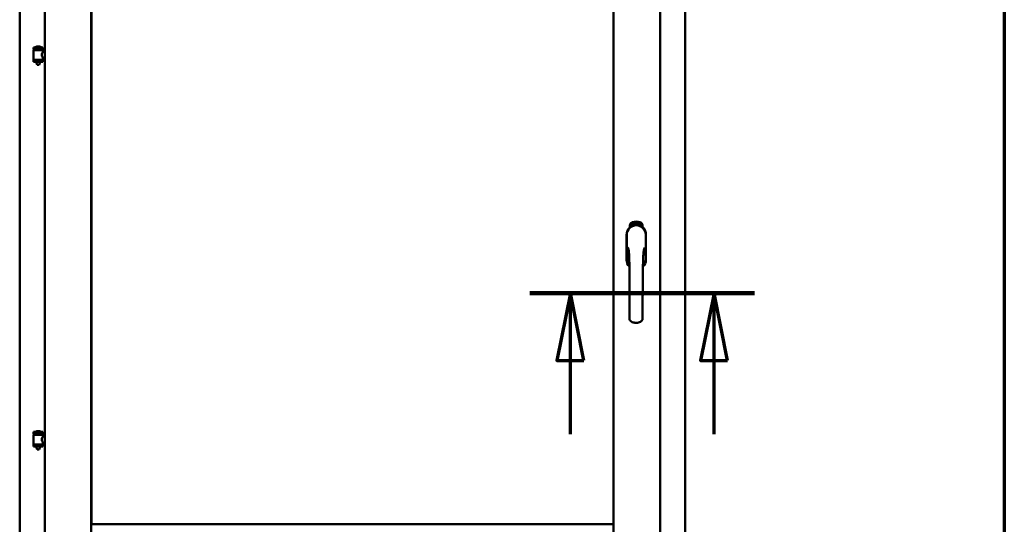
# Model space of a CAD drawing. Units: millimetres. Extents: x 13 to 821, y -287 to 287.
# Drawn here: x 370 to 407, y 202 to 221 of the extents above; entities that cross this region are included whole.
import ezdxf

# ---------------------------------------------------------------- set-up
doc = ezdxf.new("R2010")
doc.units = ezdxf.units.MM
doc.linetypes.add('CHAIN', pattern=[0.3543, 0.2362, -0.0295, 0.0591, -0.0295])
for name, color, linetype, lineweight in [('Border (ISO)', 8, 'Continuous', 70), ('Section Line (ISO)', 3, 'CHAIN', 70), ('Visible (ISO)', 7, 'Continuous', 50)]:
    doc.layers.add(name, color=color, linetype=linetype, lineweight=lineweight)

# ---------------------------------------------------------------- blocks, each defined once
blk = doc.blocks.new('Borders LEIAB A4 Border')
at = {"layer": 'Border (ISO)'}
blk.add_line((200, 287), (200, 10), dxfattribs=at)
blk = doc.blocks.new('2dTransSection2')
at = {"layer": 'Section Line (ISO)', "linetype": 'CHAIN', "ltscale": 9.239748}
blk.add_line((182.444, 210.757), (190.759, 210.757), dxfattribs=at)
at = {"layer": 'Section Line (ISO)', "linetype": 'Continuous', "lineweight": 140}
blk.add_line((182.444, 210.757), (190.759, 210.757), dxfattribs=at)
at = {"layer": 'Section Line (ISO)', "linetype": 'Continuous'}
for p, q in [((183.944, 210.757), (183.444, 208.257)), ((183.944, 208.257), (183.944, 210.757)), ((184.444, 208.257), (183.944, 210.757)), ((189.259, 210.757), (188.759, 208.257)), ((189.259, 208.257), (189.259, 210.757)), ((189.759, 208.257), (189.259, 210.757)), ((183.444, 208.257), (184.444, 208.257)), ((183.944, 205.536), (183.944, 208.257)), ((188.759, 208.257), (189.759, 208.257)), ((189.259, 205.536), (189.259, 208.257))]:
    blk.add_line(p, q, dxfattribs=at)
at = {"layer": 'Section Line (ISO)', "linetype": 'Continuous', "flags": 128}
for points in [[(184.444, 208.257), (183.944, 210.757), (183.444, 208.257), (184.444, 208.257)], [(189.759, 208.257), (189.259, 210.757), (188.759, 208.257), (189.759, 208.257)]]:
    blk.add_lwpolyline(points, dxfattribs=at)
at = {"layer": 'Section Line (ISO)'}
for points in [[(184.444, 208.257), (183.944, 210.757), (183.444, 208.257), (184.444, 208.257)], [(189.759, 208.257), (189.259, 210.757), (188.759, 208.257), (189.759, 208.257)]]:
    blk.add_solid(points, dxfattribs=at)

msp = doc.modelspace()

# ---------------------------------------------------------------- linework, layer by layer
at = {"layer": 'Visible (ISO)'}
for p, q in [((371.352, 237.591), (371.352, 187.316)), ((373.077, 237.591), (373.077, 187.316)), ((392.402, 187.316), (392.402, 237.591)), ((394.127, 187.316), (394.127, 237.591)), ((370.427, 237.391), (370.427, 187.516)), ((395.052, 187.516), (395.052, 237.391)), ((373.085, 202.199), (373.085, 235.859)), ((392.395, 235.859), (392.395, 202.199)), ((371.287, 219.855), (370.937, 219.855)), ((370.937, 219.78), (370.937, 219.855)), ((371.287, 219.78), (370.937, 219.78)), ((370.941, 219.405), (370.941, 219.744)), ((370.948, 219.751), (371.276, 219.751)), ((371.039, 219.751), (371.039, 219.78)), ((371.162, 219.891), (371.062, 219.891)), ((371.185, 219.751), (371.185, 219.78)), ((371.283, 219.685), (371.283, 219.744)), ((371.352, 219.685), (371.283, 219.685)), ((371.287, 219.78), (371.287, 219.855)), ((370.937, 219.398), (371.287, 219.398)), ((370.937, 219.323), (370.937, 219.398)), ((371.287, 219.323), (370.937, 219.323)), ((371.039, 219.31), (371.039, 219.323)), ((371.185, 219.31), (371.185, 219.323)), ((371.352, 219.465), (371.283, 219.465)), ((371.283, 219.405), (371.283, 219.465)), ((371.287, 219.323), (371.287, 219.398)), ((371.074, 219.205), (371.041, 219.301)), ((371.15, 219.205), (371.074, 219.205)), ((371.15, 219.205), (371.184, 219.301)), ((393.008, 213.189), (393.008, 213.264)), ((393.059, 213.301), (393.061, 213.335)), ((393.087, 213.281), (393.059, 213.301)), ((393.061, 213.335), (393.092, 213.35)), ((393.067, 213.304), (393.068, 213.331)), ((393.089, 213.29), (393.067, 213.304)), ((393.068, 213.331), (393.076, 213.335)), ((393.076, 213.335), (393.083, 213.32)), ((393.083, 213.338), (393.091, 213.342)), ((393.09, 213.323), (393.083, 213.338)), ((393.083, 213.32), (393.09, 213.323)), ((393.118, 213.296), (393.087, 213.281)), ((393.096, 213.311), (393.089, 213.308)), ((393.089, 213.308), (393.096, 213.293)), ((393.096, 213.293), (393.089, 213.29)), ((393.091, 213.342), (393.113, 213.327)), ((393.092, 213.35), (393.121, 213.331)), ((393.103, 213.297), (393.096, 213.311)), ((393.111, 213.3), (393.103, 213.297)), ((393.113, 213.327), (393.111, 213.3)), ((393.121, 213.331), (393.118, 213.296)), ((393.126, 213.364), (393.13, 213.365)), ((393.142, 213.306), (393.126, 213.364)), ((393.13, 213.365), (393.138, 213.336)), ((393.138, 213.336), (393.144, 213.368)), ((393.142, 213.338), (393.14, 213.327)), ((393.14, 213.327), (393.146, 213.307)), ((393.16, 213.311), (393.142, 213.338)), ((393.146, 213.307), (393.142, 213.306)), ((393.149, 213.37), (393.143, 213.343)), ((393.143, 213.343), (393.165, 213.313)), ((393.144, 213.368), (393.149, 213.37)), ((393.161, 213.355), (393.158, 213.355)), ((393.165, 213.313), (393.16, 213.311)), ((393.184, 213.316), (393.165, 213.313)), ((393.169, 213.321), (393.183, 213.323)), ((393.183, 213.342), (393.193, 213.343)), ((393.184, 213.335), (393.183, 213.342)), ((393.183, 213.323), (393.184, 213.316)), ((393.195, 213.336), (393.184, 213.335)), ((393.193, 213.377), (393.212, 213.379)), ((393.194, 213.37), (393.193, 213.377)), ((393.193, 213.343), (393.195, 213.336)), ((393.208, 213.372), (393.194, 213.37)), ((393.206, 213.319), (393.203, 213.319)), ((393.212, 213.379), (393.212, 213.373)), ((393.237, 213.366), (393.233, 213.365)), ((393.239, 213.32), (393.249, 213.382)), ((393.242, 213.32), (393.239, 213.32)), ((393.251, 213.382), (393.242, 213.32)), ((393.249, 213.382), (393.251, 213.382)), ((393.27, 213.32), (393.251, 213.321)), ((393.258, 213.362), (393.254, 213.363)), ((393.256, 213.328), (393.27, 213.327)), ((393.27, 213.327), (393.27, 213.32)), ((393.292, 213.316), (393.311, 213.375)), ((393.295, 213.316), (393.292, 213.316)), ((393.297, 213.362), (393.293, 213.362)), ((393.314, 213.375), (393.295, 213.316)), ((393.311, 213.375), (393.314, 213.375)), ((393.313, 213.313), (393.324, 213.358)), ((393.317, 213.312), (393.313, 213.313)), ((393.315, 213.351), (393.317, 213.358)), ((393.33, 213.37), (393.317, 213.312)), ((393.328, 213.37), (393.33, 213.37)), ((393.328, 213.324), (393.329, 213.33)), ((393.339, 213.32), (393.328, 213.324)), ((393.329, 213.33), (393.353, 213.363)), ((393.349, 213.352), (393.333, 213.329)), ((393.333, 213.329), (393.341, 213.327)), ((393.335, 213.307), (393.339, 213.32)), ((393.339, 213.306), (393.335, 213.307)), ((393.343, 213.319), (393.339, 213.306)), ((393.341, 213.327), (393.349, 213.352)), ((393.343, 213.304), (393.371, 213.359)), ((393.347, 213.318), (393.343, 213.319)), ((393.346, 213.303), (393.343, 213.304)), ((393.356, 213.363), (393.345, 213.326)), ((393.345, 213.326), (393.348, 213.325)), ((393.374, 213.358), (393.346, 213.303)), ((393.348, 213.325), (393.347, 213.318)), ((393.353, 213.363), (393.356, 213.363)), ((393.361, 213.315), (393.364, 213.315)), ((393.371, 213.359), (393.374, 213.358)), ((393.375, 213.339), (393.372, 213.341)), ((393.372, 213.324), (393.375, 213.33)), ((393.38, 213.306), (393.382, 213.312)), ((393.391, 213.3), (393.38, 213.306)), ((393.382, 213.312), (393.411, 213.341)), ((393.385, 213.288), (393.391, 213.3)), ((393.388, 213.286), (393.385, 213.288)), ((393.405, 213.33), (393.386, 213.31)), ((393.386, 213.31), (393.394, 213.306)), ((393.394, 213.299), (393.388, 213.286)), ((393.394, 213.306), (393.405, 213.33)), ((393.397, 213.297), (393.394, 213.299)), ((393.413, 213.339), (393.397, 213.305)), ((393.397, 213.305), (393.4, 213.303)), ((393.4, 213.303), (393.397, 213.297)), ((393.411, 213.341), (393.413, 213.339)), ((393.471, 213.264), (393.471, 213.189)), ((392.882, 212.916), (392.882, 211.991)), ((392.882, 212.916), (392.882, 211.991)), ((392.888, 212.916), (392.888, 211.991)), ((393.591, 211.991), (393.591, 212.916)), ((393.597, 211.991), (393.597, 212.916)), ((393.597, 211.991), (393.597, 212.916)), ((371.287, 205.614), (370.937, 205.614)), ((370.937, 205.539), (370.937, 205.614)), ((371.287, 205.539), (370.937, 205.539)), ((370.941, 205.164), (370.941, 205.502)), ((370.948, 205.51), (371.276, 205.51)), ((371.039, 205.51), (371.039, 205.539)), ((371.162, 205.65), (371.062, 205.65)), ((371.185, 205.51), (371.185, 205.539)), ((371.283, 205.443), (371.283, 205.502)), ((371.287, 205.539), (371.287, 205.614)), ((370.937, 205.156), (371.287, 205.156)), ((370.937, 205.081), (370.937, 205.156)), ((371.352, 205.443), (371.283, 205.443)), ((371.352, 205.223), (371.283, 205.223)), ((371.283, 205.164), (371.283, 205.223)), ((371.287, 205.081), (371.287, 205.156)), ((371.287, 205.081), (370.937, 205.081)), ((371.039, 205.068), (371.039, 205.081)), ((371.074, 204.964), (371.041, 205.06)), ((371.15, 204.964), (371.074, 204.964)), ((371.15, 204.964), (371.184, 205.06)), ((371.185, 205.068), (371.185, 205.081)), ((392.395, 202.199), (373.085, 202.199))]:
    msp.add_line(p, q, dxfattribs=at)
for centre, radius, start, end in [((370.948, 219.744), 0.0075, 90, 180), ((370.173, 219.589), 0.805, 11.6131, 13.7477), ((371.007, 219.858), 0.0025, 130.4942, 270), ((371.112, 219.735), 0.164, 108.0031, 130.4942), ((371.062, 219.889), 0.0025, 90, 108.0031), ((371.162, 219.889), 0.0025, 71.9969, 90), ((371.112, 219.735), 0.164, 49.5058, 71.9969), ((371.217, 219.858), 0.0025, 270, 49.5058), ((372.173, 219.589), 0.924, 168.0529, 169.9011), ((371.276, 219.744), 0.0075, 0, 90), ((370.948, 219.405), 0.0075, 180, 270), ((371.276, 219.405), 0.0075, 270, 0), ((371.064, 219.31), 0.025, 180, 199.29), ((371.16, 219.31), 0.025, 340.71, 0), ((393.24, 212.916), 0.357, 0, 180), ((393.24, 212.916), 0.357, 131.6314, 180), ((393.24, 212.916), 0.351, 0, 180), ((393.133, 213.264), 0.125, 111.2998, 180), ((393.087, 213.312), 0.0375, 133.9358, 313.9358), ((393.133, 213.264), 0.105, 111.2998, 133.9358), ((393.24, 212.991), 0.417, 68.7002, 111.2998), ((393.24, 212.991), 0.397, 68.7002, 111.2998), ((393.133, 213.264), 0.03, 111.2998, 133.9358), ((393.24, 212.991), 0.322, 68.7002, 111.2998), ((393.346, 213.264), 0.03, 46.0642, 68.7002), ((393.393, 213.312), 0.0375, 226.0642, 46.0642), ((393.346, 213.264), 0.105, 46.0642, 68.7002), ((393.346, 213.264), 0.125, 0, 68.7002), ((393.24, 212.916), 0.357, 0, 48.3686), ((393.24, 211.991), 0.357, 180, 225.1404), ((393.24, 211.991), 0.358, 180, 225.1404), ((393.24, 211.991), 0.351, 180, 224.0807), ((393.24, 211.991), 0.357, 313.7946, 0), ((393.24, 211.991), 0.357, 313.7946, 0), ((393.24, 211.991), 0.351, 314.8284, 0), ((370.948, 205.502), 0.0075, 90, 180), ((370.173, 205.348), 0.805, 11.6131, 13.7477), ((371.007, 205.616), 0.0025, 130.4942, 270), ((371.112, 205.493), 0.164, 108.0031, 130.4942), ((371.062, 205.647), 0.0025, 90, 108.0031), ((371.162, 205.647), 0.0025, 71.9969, 90), ((371.112, 205.493), 0.164, 49.5058, 71.9969), ((371.217, 205.616), 0.0025, 270, 49.5058), ((372.173, 205.348), 0.924, 168.0529, 169.9011), ((371.276, 205.502), 0.0075, 0, 90), ((370.948, 205.164), 0.0075, 180, 270), ((371.276, 205.164), 0.0075, 270, 0), ((371.064, 205.068), 0.025, 180, 199.29), ((371.16, 205.068), 0.025, 340.71, 0)]:
    msp.add_arc(centre, radius, start, end, dxfattribs=at)
for points, knots in [([(371.283, 219.465), (371.283, 219.465), (371.282, 219.468), (371.275, 219.479), (371.27, 219.487), (371.26, 219.506), (371.254, 219.518), (371.246, 219.545), (371.243, 219.56), (371.243, 219.575), (371.243, 219.589), (371.246, 219.604), (371.254, 219.631), (371.26, 219.643), (371.27, 219.662), (371.275, 219.67), (371.282, 219.682), (371.283, 219.685), (371.283, 219.685)], [2.063857, 2.063857, 2.063857, 2.063857, 2.235061, 2.235061, 2.406265, 2.406265, 2.579037, 2.579037, 2.751809, 2.751809, 2.751809, 2.924581, 2.924581, 3.097353, 3.097353, 3.268557, 3.268557, 3.439761, 3.439761, 3.439761, 3.439761]), ([(393.154, 213.257), (393.158, 213.258), (393.162, 213.259), (393.175, 213.263), (393.185, 213.265), (393.203, 213.268), (393.21, 213.269), (393.224, 213.27), (393.232, 213.27), (393.248, 213.27), (393.255, 213.27), (393.269, 213.269), (393.276, 213.268), (393.294, 213.265), (393.305, 213.263), (393.318, 213.259), (393.322, 213.258), (393.326, 213.257)], [-2.3257588, -2.3257588, -2.3257588, -2.3257588, -2.2306755, -2.2306755, -2.0336177, -2.0336177, -1.9350888, -1.9350888, -1.8365599, -1.8365599, -1.738031, -1.738031, -1.6395021, -1.6395021, -1.4424443, -1.4424443, -1.3473609, -1.3473609, -1.3473609, -1.3473609]), ([(393.158, 213.355), (393.158, 213.355), (393.157, 213.357), (393.157, 213.359), (393.157, 213.36), (393.157, 213.362), (393.157, 213.364), (393.157, 213.365), (393.158, 213.366), (393.158, 213.368), (393.158, 213.369), (393.159, 213.37), (393.159, 213.371), (393.16, 213.372), (393.161, 213.372), (393.162, 213.373), (393.163, 213.373), (393.163, 213.373), (393.164, 213.373)], [0, 0, 0, 0, 0.094864, 0.184212, 0.26828, 0.347164, 0.421088, 0.489789, 0.55454, 0.614795, 0.671435, 0.723727, 0.772605, 0.819452, 0.864239, 0.908478, 0.953583, 1, 1, 1, 1]), ([(393.165, 213.367), (393.164, 213.367), (393.164, 213.367), (393.163, 213.367), (393.163, 213.367), (393.163, 213.366), (393.162, 213.366), (393.162, 213.365), (393.161, 213.364), (393.161, 213.363), (393.161, 213.362), (393.161, 213.359), (393.161, 213.357), (393.161, 213.355), (393.161, 213.355)], [0, 0, 0, 0, 0.043312, 0.085096, 0.126987, 0.17005, 0.216599, 0.266265, 0.319717, 0.378043, 0.506678, 0.65191, 0.815823, 1, 1, 1, 1]), ([(393.164, 213.373), (393.164, 213.373), (393.165, 213.373), (393.166, 213.373), (393.166, 213.373), (393.167, 213.373), (393.168, 213.372), (393.169, 213.372), (393.17, 213.371), (393.171, 213.37), (393.172, 213.369), (393.172, 213.368), (393.173, 213.366), (393.174, 213.365), (393.174, 213.364), (393.175, 213.362), (393.175, 213.361), (393.175, 213.359), (393.176, 213.359)], [0, 0, 0, 0, 0.048667, 0.095835, 0.142757, 0.190454, 0.240494, 0.294168, 0.350997, 0.41294, 0.478381, 0.545086, 0.614361, 0.685472, 0.759742, 0.836877, 0.916526, 1, 1, 1, 1]), ([(393.172, 213.358), (393.172, 213.359), (393.172, 213.36), (393.171, 213.362), (393.17, 213.364), (393.169, 213.365), (393.169, 213.366), (393.168, 213.366), (393.167, 213.367), (393.167, 213.367), (393.166, 213.367), (393.166, 213.367), (393.165, 213.367), (393.165, 213.367), (393.165, 213.367)], [0, 0, 0, 0, 0.16454, 0.316954, 0.458511, 0.592686, 0.655717, 0.713191, 0.766314, 0.815899, 0.863454, 0.908856, 0.953356, 1, 1, 1, 1]), ([(393.165, 213.318), (393.165, 213.318), (393.165, 213.32), (393.165, 213.322), (393.165, 213.324), (393.166, 213.326), (393.166, 213.328), (393.167, 213.331), (393.167, 213.333), (393.168, 213.335), (393.168, 213.336)], [0, 0, 0, 0, 0.111129, 0.223095, 0.335632, 0.449541, 0.569929, 0.701847, 0.844972, 1, 1, 1, 1]), ([(393.165, 213.313), (393.165, 213.314), (393.165, 213.315), (393.165, 213.317), (393.165, 213.318)], [0, 0, 0, 0, 0.507475, 1, 1, 1, 1]), ([(393.168, 213.336), (393.169, 213.336), (393.169, 213.338), (393.17, 213.34), (393.17, 213.342), (393.171, 213.343), (393.171, 213.345), (393.172, 213.347), (393.172, 213.348), (393.172, 213.35), (393.172, 213.352), (393.172, 213.354), (393.172, 213.356), (393.172, 213.358), (393.172, 213.358)], [0, 0, 0, 0, 0.097206, 0.187999, 0.273388, 0.352405, 0.42595, 0.493316, 0.555334, 0.611256, 0.715334, 0.814205, 0.909009, 1, 1, 1, 1]), ([(393.172, 213.333), (393.172, 213.332), (393.172, 213.332), (393.171, 213.33), (393.171, 213.329), (393.17, 213.328), (393.17, 213.327), (393.17, 213.326), (393.17, 213.325), (393.169, 213.324), (393.169, 213.323), (393.169, 213.321), (393.169, 213.321)], [0, 0, 0, 0, 0.119148, 0.229066, 0.327966, 0.415851, 0.494801, 0.563376, 0.621212, 0.668731, 0.83573, 1, 1, 1, 1]), ([(393.176, 213.359), (393.176, 213.358), (393.176, 213.355), (393.176, 213.352), (393.176, 213.35), (393.176, 213.348), (393.176, 213.346), (393.175, 213.345), (393.175, 213.343), (393.175, 213.342), (393.174, 213.341), (393.174, 213.339), (393.174, 213.338), (393.173, 213.336), (393.173, 213.335), (393.172, 213.334), (393.172, 213.333)], [0, 0, 0, 0, 0.13384, 0.26677, 0.334341, 0.40484, 0.478553, 0.555091, 0.596436, 0.641726, 0.690864, 0.74453, 0.802183, 0.86383, 0.929912, 1, 1, 1, 1]), ([(393.203, 213.319), (393.203, 213.32), (393.203, 213.321), (393.203, 213.323), (393.202, 213.325), (393.202, 213.327), (393.202, 213.329), (393.202, 213.331), (393.202, 213.334), (393.203, 213.337), (393.203, 213.341), (393.203, 213.346), (393.204, 213.351), (393.204, 213.355), (393.205, 213.358), (393.205, 213.36), (393.206, 213.362), (393.206, 213.364), (393.206, 213.366), (393.207, 213.368), (393.207, 213.37), (393.208, 213.371), (393.208, 213.372)], [0, 0, 0, 0, 0.034021, 0.0698, 0.107354, 0.146709, 0.187858, 0.230588, 0.275358, 0.321719, 0.415641, 0.508375, 0.600027, 0.690416, 0.734645, 0.777353, 0.818367, 0.857874, 0.895663, 0.932018, 0.966738, 1, 1, 1, 1]), ([(393.212, 213.373), (393.212, 213.373), (393.212, 213.372), (393.211, 213.37), (393.211, 213.368), (393.21, 213.366), (393.21, 213.364), (393.209, 213.362), (393.209, 213.359), (393.208, 213.356), (393.208, 213.352), (393.207, 213.346), (393.206, 213.341), (393.206, 213.338), (393.206, 213.336)], [0, 0, 0, 0, 0.04499, 0.093285, 0.144437, 0.19856, 0.255982, 0.316413, 0.379811, 0.446615, 0.583492, 0.72103, 0.860033, 1, 1, 1, 1]), ([(393.206, 213.336), (393.206, 213.335), (393.206, 213.332), (393.206, 213.328), (393.206, 213.324), (393.206, 213.321), (393.206, 213.319)], [0, 0, 0, 0, 0.234839, 0.479064, 0.734309, 1, 1, 1, 1]), ([(393.219, 213.348), (393.219, 213.35), (393.219, 213.352), (393.219, 213.356), (393.219, 213.36), (393.219, 213.363), (393.219, 213.366), (393.22, 213.369), (393.22, 213.371), (393.221, 213.373), (393.221, 213.374)], [0, 0, 0, 0, 0.164282, 0.3167, 0.457835, 0.587875, 0.70695, 0.814806, 0.912407, 1, 1, 1, 1]), ([(393.23, 213.32), (393.229, 213.32), (393.228, 213.32), (393.227, 213.32), (393.226, 213.321), (393.225, 213.321), (393.225, 213.322), (393.224, 213.324), (393.223, 213.325), (393.222, 213.326), (393.221, 213.328), (393.221, 213.33), (393.22, 213.333), (393.22, 213.335), (393.219, 213.338), (393.219, 213.341), (393.219, 213.345), (393.219, 213.347), (393.219, 213.348)], [0, 0, 0, 0, 0.032631, 0.065196, 0.098733, 0.134802, 0.173862, 0.216955, 0.264573, 0.317251, 0.375875, 0.441957, 0.515248, 0.596326, 0.684946, 0.781987, 0.886865, 1, 1, 1, 1]), ([(393.221, 213.374), (393.221, 213.374), (393.222, 213.375), (393.222, 213.377), (393.223, 213.378), (393.224, 213.379), (393.225, 213.38), (393.226, 213.38), (393.227, 213.381), (393.228, 213.381), (393.228, 213.381)], [0, 0, 0, 0, 0.165373, 0.314407, 0.449107, 0.572599, 0.684738, 0.791251, 0.894476, 1, 1, 1, 1]), ([(393.225, 213.373), (393.225, 213.372), (393.224, 213.371), (393.224, 213.369), (393.223, 213.367), (393.223, 213.365), (393.222, 213.364), (393.222, 213.362), (393.222, 213.361), (393.222, 213.359), (393.222, 213.357), (393.222, 213.356), (393.222, 213.353), (393.222, 213.352), (393.222, 213.351)], [0, 0, 0, 0, 0.074495, 0.158643, 0.254811, 0.362384, 0.421819, 0.487175, 0.558454, 0.634613, 0.717381, 0.805661, 0.900043, 1, 1, 1, 1]), ([(393.222, 213.351), (393.222, 213.352), (393.223, 213.353), (393.223, 213.355), (393.224, 213.356), (393.225, 213.357), (393.226, 213.358), (393.227, 213.359), (393.228, 213.359), (393.228, 213.359), (393.229, 213.359)], [0, 0, 0, 0, 0.17789, 0.337292, 0.478305, 0.60388, 0.716019, 0.817666, 0.909985, 1, 1, 1, 1]), ([(393.228, 213.353), (393.228, 213.353), (393.228, 213.353), (393.227, 213.353), (393.227, 213.352), (393.226, 213.352), (393.226, 213.352), (393.225, 213.351), (393.225, 213.35), (393.224, 213.349), (393.224, 213.347), (393.223, 213.345), (393.223, 213.343), (393.223, 213.341), (393.223, 213.34)], [0, 0, 0, 0, 0.038202, 0.077164, 0.117129, 0.159311, 0.20569, 0.25609, 0.312709, 0.373825, 0.508185, 0.656561, 0.819935, 1, 1, 1, 1]), ([(393.223, 213.34), (393.223, 213.339), (393.223, 213.338), (393.223, 213.336), (393.224, 213.335), (393.224, 213.333), (393.224, 213.331), (393.225, 213.33), (393.226, 213.329), (393.226, 213.328), (393.227, 213.327), (393.228, 213.326), (393.229, 213.326), (393.229, 213.326), (393.229, 213.326)], [0, 0, 0, 0, 0.11283, 0.223979, 0.332937, 0.440297, 0.541019, 0.63238, 0.71331, 0.785883, 0.850134, 0.904792, 0.953935, 1, 1, 1, 1]), ([(393.228, 213.375), (393.228, 213.375), (393.227, 213.375), (393.226, 213.374), (393.226, 213.373), (393.225, 213.373), (393.225, 213.373)], [0, 0, 0, 0, 0.221879, 0.452217, 0.705934, 1, 1, 1, 1]), ([(393.228, 213.381), (393.228, 213.381), (393.229, 213.381), (393.23, 213.38), (393.23, 213.38), (393.231, 213.38), (393.232, 213.379), (393.232, 213.379), (393.233, 213.378), (393.234, 213.377), (393.234, 213.376), (393.235, 213.375), (393.235, 213.374), (393.236, 213.372), (393.236, 213.371), (393.236, 213.369), (393.236, 213.368), (393.237, 213.367), (393.237, 213.366)], [0, 0, 0, 0, 0.045065, 0.089089, 0.13285, 0.177849, 0.225749, 0.276043, 0.330358, 0.388814, 0.450994, 0.516984, 0.586948, 0.660634, 0.738498, 0.821037, 0.908055, 1, 1, 1, 1]), ([(393.232, 213.372), (393.231, 213.372), (393.231, 213.372), (393.231, 213.373), (393.23, 213.373), (393.23, 213.374), (393.229, 213.374), (393.229, 213.374), (393.228, 213.375), (393.228, 213.375), (393.228, 213.375)], [0, 0, 0, 0, 0.164138, 0.314104, 0.44947, 0.574079, 0.686599, 0.793489, 0.895955, 1, 1, 1, 1]), ([(393.234, 213.34), (393.234, 213.34), (393.234, 213.341), (393.234, 213.343), (393.234, 213.344), (393.234, 213.345), (393.233, 213.347), (393.233, 213.348), (393.233, 213.349), (393.232, 213.35), (393.232, 213.35), (393.232, 213.351), (393.231, 213.352), (393.231, 213.352), (393.23, 213.353), (393.229, 213.353), (393.229, 213.353), (393.229, 213.353), (393.228, 213.353)], [0, 0, 0, 0, 0.09666, 0.188129, 0.274544, 0.355938, 0.432763, 0.50491, 0.573078, 0.637075, 0.696504, 0.750709, 0.79908, 0.844415, 0.885359, 0.924417, 0.962082, 1, 1, 1, 1]), ([(393.229, 213.359), (393.229, 213.359), (393.23, 213.359), (393.231, 213.359), (393.231, 213.359), (393.232, 213.358), (393.233, 213.357), (393.234, 213.357), (393.234, 213.356), (393.235, 213.354), (393.236, 213.353), (393.236, 213.351), (393.237, 213.35), (393.237, 213.348), (393.237, 213.346), (393.238, 213.345), (393.238, 213.343), (393.238, 213.341), (393.238, 213.34)], [0, 0, 0, 0, 0.03819, 0.07606, 0.116056, 0.158192, 0.204588, 0.255743, 0.311955, 0.373992, 0.440294, 0.509781, 0.582106, 0.65834, 0.737947, 0.821238, 0.908334, 1, 1, 1, 1]), ([(393.229, 213.326), (393.229, 213.326), (393.23, 213.326), (393.23, 213.326), (393.231, 213.326), (393.231, 213.327), (393.232, 213.327), (393.232, 213.328), (393.233, 213.329), (393.233, 213.33), (393.233, 213.331), (393.234, 213.332), (393.234, 213.333), (393.234, 213.334), (393.234, 213.336), (393.234, 213.337), (393.234, 213.338), (393.234, 213.339), (393.234, 213.34)], [0, 0, 0, 0, 0.034858, 0.069333, 0.10606, 0.145942, 0.189627, 0.239021, 0.293128, 0.353709, 0.419065, 0.488329, 0.562014, 0.640226, 0.722546, 0.809869, 0.902305, 1, 1, 1, 1]), ([(393.238, 213.34), (393.238, 213.34), (393.238, 213.338), (393.238, 213.335), (393.238, 213.333), (393.237, 213.33), (393.237, 213.328), (393.236, 213.326), (393.235, 213.324), (393.234, 213.323), (393.233, 213.321), (393.232, 213.321), (393.231, 213.32), (393.23, 213.32), (393.23, 213.32)], [0, 0, 0, 0, 0.114483, 0.225102, 0.3327, 0.436752, 0.5346, 0.622655, 0.701601, 0.773034, 0.836804, 0.893896, 0.947397, 1, 1, 1, 1]), ([(393.233, 213.365), (393.233, 213.366), (393.233, 213.367), (393.232, 213.369), (393.232, 213.37), (393.232, 213.371), (393.232, 213.372)], [0, 0, 0, 0, 0.315555, 0.586032, 0.814638, 1, 1, 1, 1]), ([(393.251, 213.321), (393.251, 213.322), (393.251, 213.324), (393.252, 213.325), (393.252, 213.326)], [0, 0, 0, 0, 0.508422, 1, 1, 1, 1]), ([(393.252, 213.326), (393.252, 213.327), (393.252, 213.328), (393.253, 213.33), (393.254, 213.332), (393.255, 213.334), (393.256, 213.336), (393.257, 213.338), (393.258, 213.34), (393.259, 213.342), (393.26, 213.343)], [0, 0, 0, 0, 0.111027, 0.22272, 0.335591, 0.448949, 0.569545, 0.701133, 0.844457, 1, 1, 1, 1]), ([(393.254, 213.363), (393.254, 213.364), (393.255, 213.365), (393.255, 213.367), (393.255, 213.369), (393.256, 213.371), (393.256, 213.372), (393.257, 213.374), (393.257, 213.375), (393.258, 213.376), (393.259, 213.377), (393.259, 213.378), (393.26, 213.379), (393.261, 213.379), (393.262, 213.38), (393.263, 213.38), (393.264, 213.38), (393.264, 213.38), (393.265, 213.38)], [0, 0, 0, 0, 0.095077, 0.184473, 0.268347, 0.347289, 0.421094, 0.490038, 0.554222, 0.614744, 0.670818, 0.723443, 0.772452, 0.819062, 0.864003, 0.908499, 0.953662, 1, 1, 1, 1]), ([(393.263, 213.339), (393.262, 213.338), (393.262, 213.338), (393.261, 213.336), (393.26, 213.335), (393.26, 213.334), (393.259, 213.334), (393.259, 213.333), (393.258, 213.332), (393.258, 213.331), (393.257, 213.33), (393.257, 213.328), (393.256, 213.328)], [0, 0, 0, 0, 0.119535, 0.228892, 0.328347, 0.416326, 0.494928, 0.563358, 0.621137, 0.668758, 0.83626, 1, 1, 1, 1]), ([(393.264, 213.374), (393.264, 213.374), (393.264, 213.374), (393.263, 213.374), (393.263, 213.374), (393.262, 213.373), (393.261, 213.373), (393.261, 213.372), (393.261, 213.372), (393.26, 213.371), (393.26, 213.37), (393.259, 213.369), (393.259, 213.368), (393.259, 213.367), (393.258, 213.366), (393.258, 213.365), (393.258, 213.364), (393.258, 213.363), (393.258, 213.362)], [0, 0, 0, 0, 0.043269, 0.084716, 0.12708, 0.170317, 0.217091, 0.265921, 0.319334, 0.377979, 0.440485, 0.507233, 0.577476, 0.652559, 0.731698, 0.815951, 0.905623, 1, 1, 1, 1]), ([(393.26, 213.343), (393.26, 213.343), (393.261, 213.344), (393.262, 213.346), (393.263, 213.348), (393.264, 213.349), (393.265, 213.351), (393.266, 213.352), (393.266, 213.353), (393.267, 213.355), (393.268, 213.357), (393.268, 213.359), (393.269, 213.361), (393.269, 213.363), (393.269, 213.363)], [0, 0, 0, 0, 0.096981, 0.187919, 0.273119, 0.352334, 0.425866, 0.49329, 0.55533, 0.611144, 0.715257, 0.814539, 0.909, 1, 1, 1, 1]), ([(393.273, 213.363), (393.273, 213.362), (393.273, 213.361), (393.272, 213.359), (393.272, 213.358), (393.272, 213.356), (393.271, 213.354), (393.27, 213.353), (393.27, 213.351), (393.269, 213.349), (393.268, 213.348), (393.268, 213.347), (393.267, 213.346), (393.266, 213.345), (393.265, 213.343), (393.265, 213.342), (393.264, 213.34), (393.263, 213.339), (393.263, 213.339)], [0, 0, 0, 0, 0.067298, 0.133601, 0.200496, 0.266743, 0.334383, 0.404896, 0.478174, 0.554963, 0.596293, 0.641302, 0.690801, 0.744248, 0.801967, 0.864051, 0.929643, 1, 1, 1, 1]), ([(393.269, 213.363), (393.269, 213.364), (393.269, 213.365), (393.269, 213.367), (393.269, 213.369), (393.268, 213.371), (393.268, 213.372), (393.267, 213.372), (393.267, 213.373), (393.266, 213.373), (393.266, 213.374), (393.265, 213.374), (393.265, 213.374), (393.265, 213.374), (393.264, 213.374)], [0, 0, 0, 0, 0.164147, 0.316485, 0.457982, 0.592492, 0.654938, 0.713328, 0.766521, 0.815871, 0.863027, 0.908581, 0.953318, 1, 1, 1, 1]), ([(393.265, 213.38), (393.265, 213.38), (393.266, 213.38), (393.267, 213.38), (393.268, 213.379), (393.268, 213.379), (393.269, 213.378), (393.27, 213.377), (393.271, 213.376), (393.271, 213.375), (393.272, 213.374), (393.272, 213.372), (393.272, 213.371), (393.273, 213.369), (393.273, 213.368), (393.273, 213.366), (393.273, 213.365), (393.273, 213.364), (393.273, 213.363)], [0, 0, 0, 0, 0.048722, 0.096134, 0.142644, 0.190527, 0.240652, 0.294003, 0.351095, 0.41294, 0.478218, 0.545108, 0.614302, 0.68565, 0.759879, 0.836675, 0.916848, 1, 1, 1, 1]), ([(393.282, 213.317), (393.282, 213.317), (393.281, 213.317), (393.28, 213.318), (393.279, 213.319), (393.278, 213.319), (393.278, 213.321), (393.277, 213.322), (393.276, 213.323), (393.276, 213.325), (393.275, 213.327), (393.275, 213.329), (393.275, 213.331), (393.275, 213.334), (393.275, 213.337), (393.275, 213.34), (393.276, 213.344), (393.276, 213.346), (393.276, 213.347)], [0, 0, 0, 0, 0.03299, 0.065876, 0.099661, 0.1356, 0.174867, 0.218046, 0.265769, 0.31826, 0.377062, 0.442721, 0.516039, 0.596842, 0.685335, 0.782021, 0.887003, 1, 1, 1, 1]), ([(393.276, 213.347), (393.276, 213.349), (393.277, 213.351), (393.277, 213.355), (393.278, 213.359), (393.279, 213.362), (393.279, 213.365), (393.28, 213.367), (393.281, 213.37), (393.282, 213.371), (393.282, 213.372)], [0, 0, 0, 0, 0.164255, 0.31662, 0.457751, 0.587802, 0.706512, 0.8146, 0.912228, 1, 1, 1, 1]), ([(393.286, 213.35), (393.286, 213.35), (393.286, 213.35), (393.285, 213.35), (393.285, 213.35), (393.284, 213.35), (393.283, 213.349), (393.283, 213.349), (393.282, 213.348), (393.282, 213.347), (393.281, 213.346), (393.281, 213.345), (393.28, 213.344), (393.28, 213.343), (393.28, 213.342), (393.279, 213.341), (393.279, 213.34), (393.279, 213.339), (393.279, 213.338)], [0, 0, 0, 0, 0.038718, 0.077916, 0.117376, 0.159782, 0.206524, 0.257329, 0.313434, 0.374752, 0.440561, 0.509412, 0.581257, 0.65641, 0.736119, 0.8198, 0.907439, 1, 1, 1, 1]), ([(393.279, 213.338), (393.279, 213.338), (393.279, 213.336), (393.279, 213.334), (393.279, 213.333), (393.279, 213.331), (393.279, 213.329), (393.279, 213.328), (393.28, 213.327), (393.28, 213.325), (393.281, 213.325), (393.281, 213.324), (393.282, 213.323), (393.283, 213.323), (393.283, 213.323)], [0, 0, 0, 0, 0.112474, 0.22301, 0.331979, 0.439691, 0.540789, 0.631405, 0.712496, 0.785271, 0.849548, 0.905024, 0.953998, 1, 1, 1, 1]), ([(393.286, 213.37), (393.286, 213.37), (393.285, 213.369), (393.284, 213.367), (393.283, 213.365), (393.283, 213.363), (393.282, 213.362), (393.282, 213.36), (393.281, 213.359), (393.281, 213.357), (393.281, 213.356), (393.28, 213.354), (393.28, 213.352), (393.28, 213.35), (393.28, 213.35)], [0, 0, 0, 0, 0.074208, 0.159091, 0.25503, 0.362428, 0.421806, 0.486892, 0.557887, 0.634584, 0.717158, 0.805644, 0.899609, 1, 1, 1, 1]), ([(393.28, 213.35), (393.28, 213.35), (393.281, 213.351), (393.282, 213.353), (393.283, 213.354), (393.284, 213.355), (393.285, 213.356), (393.286, 213.356), (393.287, 213.356), (393.288, 213.356), (393.288, 213.356)], [0, 0, 0, 0, 0.176927, 0.335928, 0.476687, 0.602219, 0.71521, 0.817071, 0.910192, 1, 1, 1, 1]), ([(393.282, 213.372), (393.283, 213.372), (393.283, 213.373), (393.284, 213.374), (393.285, 213.375), (393.286, 213.376), (393.287, 213.377), (393.288, 213.377), (393.289, 213.377), (393.29, 213.377), (393.29, 213.377)], [0, 0, 0, 0, 0.164252, 0.313416, 0.448211, 0.571275, 0.684599, 0.791123, 0.894537, 1, 1, 1, 1]), ([(393.294, 213.336), (393.294, 213.335), (393.293, 213.334), (393.293, 213.331), (393.292, 213.328), (393.291, 213.326), (393.29, 213.324), (393.289, 213.322), (393.288, 213.321), (393.287, 213.319), (393.286, 213.318), (393.285, 213.318), (393.284, 213.317), (393.283, 213.317), (393.282, 213.317)], [0, 0, 0, 0, 0.114209, 0.224602, 0.331825, 0.436066, 0.533377, 0.621183, 0.700555, 0.772012, 0.835892, 0.893529, 0.947064, 1, 1, 1, 1]), ([(393.283, 213.323), (393.283, 213.323), (393.284, 213.323), (393.284, 213.323), (393.285, 213.324), (393.285, 213.324), (393.286, 213.324), (393.286, 213.325), (393.287, 213.326), (393.287, 213.326), (393.288, 213.327), (393.288, 213.328), (393.289, 213.329), (393.289, 213.331), (393.289, 213.332), (393.29, 213.333), (393.29, 213.335), (393.29, 213.336), (393.29, 213.336)], [0, 0, 0, 0, 0.034549, 0.069745, 0.106836, 0.147035, 0.19069, 0.240095, 0.294164, 0.354577, 0.419779, 0.489008, 0.56292, 0.640331, 0.72285, 0.810486, 0.902833, 1, 1, 1, 1]), ([(393.289, 213.371), (393.289, 213.371), (393.289, 213.372), (393.288, 213.371), (393.287, 213.371), (393.286, 213.37), (393.286, 213.37)], [0, 0, 0, 0, 0.224368, 0.453653, 0.708009, 1, 1, 1, 1]), ([(393.29, 213.336), (393.29, 213.337), (393.29, 213.338), (393.29, 213.339), (393.291, 213.34), (393.291, 213.342), (393.29, 213.343), (393.29, 213.344), (393.29, 213.345), (393.29, 213.346), (393.29, 213.347), (393.289, 213.348), (393.289, 213.348), (393.288, 213.349), (393.288, 213.349), (393.287, 213.35), (393.287, 213.35), (393.287, 213.35), (393.286, 213.35)], [0, 0, 0, 0, 0.096344, 0.187712, 0.273467, 0.354537, 0.431111, 0.503414, 0.57171, 0.635567, 0.695141, 0.749075, 0.798872, 0.843498, 0.884989, 0.923961, 0.96198, 1, 1, 1, 1]), ([(393.288, 213.356), (393.288, 213.356), (393.289, 213.356), (393.29, 213.356), (393.29, 213.355), (393.291, 213.355), (393.292, 213.354), (393.292, 213.353), (393.293, 213.352), (393.293, 213.35), (393.294, 213.349), (393.294, 213.347), (393.294, 213.346), (393.294, 213.344), (393.294, 213.342), (393.294, 213.34), (393.294, 213.338), (393.294, 213.337), (393.294, 213.336)], [0, 0, 0, 0, 0.038462, 0.076774, 0.116648, 0.159247, 0.205647, 0.256774, 0.313062, 0.375237, 0.441516, 0.510541, 0.583038, 0.658832, 0.738129, 0.821125, 0.908552, 1, 1, 1, 1]), ([(393.293, 213.368), (393.292, 213.368), (393.292, 213.369), (393.292, 213.369), (393.292, 213.37), (393.291, 213.37), (393.291, 213.371), (393.29, 213.371), (393.29, 213.371), (393.29, 213.371), (393.289, 213.371)], [0, 0, 0, 0, 0.163668, 0.311259, 0.448288, 0.571989, 0.686018, 0.791498, 0.896096, 1, 1, 1, 1]), ([(393.29, 213.377), (393.291, 213.377), (393.291, 213.377), (393.292, 213.377), (393.293, 213.377), (393.293, 213.376), (393.294, 213.375), (393.295, 213.375), (393.295, 213.374), (393.295, 213.373), (393.296, 213.372), (393.296, 213.37), (393.296, 213.369), (393.297, 213.368), (393.297, 213.366), (393.297, 213.365), (393.297, 213.363), (393.297, 213.362), (393.297, 213.362)], [0, 0, 0, 0, 0.045258, 0.089816, 0.133885, 0.179293, 0.226791, 0.277117, 0.331697, 0.390076, 0.452959, 0.518424, 0.588228, 0.661891, 0.739739, 0.821918, 0.908622, 1, 1, 1, 1]), ([(393.293, 213.362), (393.293, 213.362), (393.293, 213.363), (393.293, 213.365), (393.293, 213.367), (393.293, 213.368), (393.293, 213.368)], [0, 0, 0, 0, 0.31499, 0.587173, 0.813917, 1, 1, 1, 1]), ([(393.324, 213.358), (393.324, 213.358), (393.323, 213.357), (393.322, 213.356), (393.321, 213.355), (393.319, 213.354), (393.318, 213.353), (393.317, 213.352), (393.316, 213.351), (393.315, 213.351), (393.315, 213.351)], [0, 0, 0, 0, 0.126049, 0.256368, 0.392885, 0.532996, 0.670058, 0.792265, 0.902894, 1, 1, 1, 1]), ([(393.317, 213.358), (393.317, 213.358), (393.318, 213.359), (393.32, 213.36), (393.322, 213.362), (393.323, 213.363), (393.325, 213.365), (393.326, 213.367), (393.327, 213.369), (393.328, 213.37), (393.328, 213.37)], [0, 0, 0, 0, 0.121056, 0.244568, 0.372172, 0.504149, 0.635615, 0.762034, 0.883497, 1, 1, 1, 1]), ([(393.363, 213.296), (393.363, 213.296), (393.362, 213.296), (393.361, 213.297), (393.361, 213.298), (393.36, 213.298), (393.36, 213.299), (393.359, 213.3), (393.359, 213.302), (393.359, 213.303), (393.359, 213.304), (393.359, 213.306), (393.359, 213.307), (393.359, 213.308), (393.359, 213.31), (393.36, 213.312), (393.36, 213.313), (393.361, 213.314), (393.361, 213.315)], [0, 0, 0, 0, 0.044136, 0.088143, 0.132477, 0.177897, 0.22619, 0.278715, 0.334896, 0.395897, 0.461044, 0.528387, 0.598786, 0.672021, 0.748664, 0.828644, 0.912614, 1, 1, 1, 1]), ([(393.364, 213.315), (393.364, 213.314), (393.364, 213.313), (393.364, 213.312), (393.363, 213.311), (393.363, 213.309), (393.363, 213.308), (393.363, 213.307), (393.363, 213.306), (393.363, 213.305), (393.363, 213.304), (393.364, 213.303), (393.364, 213.302), (393.365, 213.302), (393.365, 213.302)], [0, 0, 0, 0, 0.107736, 0.208508, 0.302201, 0.388269, 0.466698, 0.538648, 0.603456, 0.662295, 0.764124, 0.850439, 0.926659, 1, 1, 1, 1]), ([(393.379, 213.31), (393.378, 213.309), (393.378, 213.308), (393.377, 213.306), (393.376, 213.305), (393.375, 213.303), (393.374, 213.302), (393.373, 213.301), (393.372, 213.3), (393.371, 213.299), (393.37, 213.298), (393.369, 213.297), (393.368, 213.296), (393.367, 213.296), (393.366, 213.296), (393.365, 213.296), (393.364, 213.296), (393.363, 213.296), (393.363, 213.296)], [0, 0, 0, 0, 0.083697, 0.163969, 0.241729, 0.31666, 0.389106, 0.459804, 0.528352, 0.595383, 0.659009, 0.717111, 0.770312, 0.819781, 0.866543, 0.911311, 0.955381, 1, 1, 1, 1]), ([(393.365, 213.302), (393.365, 213.302), (393.366, 213.301), (393.366, 213.301), (393.367, 213.301), (393.368, 213.302), (393.368, 213.302), (393.369, 213.302), (393.37, 213.303), (393.371, 213.304), (393.372, 213.305), (393.373, 213.307), (393.374, 213.309), (393.375, 213.31), (393.375, 213.311)], [0, 0, 0, 0, 0.040638, 0.081243, 0.123387, 0.167684, 0.215552, 0.268375, 0.325771, 0.389405, 0.526583, 0.672203, 0.829664, 1, 1, 1, 1]), ([(393.372, 213.341), (393.372, 213.342), (393.373, 213.343), (393.373, 213.344), (393.374, 213.346), (393.375, 213.347), (393.376, 213.348), (393.377, 213.349), (393.378, 213.35), (393.379, 213.351), (393.38, 213.351), (393.381, 213.352), (393.381, 213.352), (393.382, 213.353), (393.383, 213.353), (393.384, 213.353), (393.385, 213.353), (393.385, 213.353), (393.386, 213.352)], [0, 0, 0, 0, 0.093355, 0.182076, 0.265425, 0.344774, 0.419084, 0.489032, 0.555255, 0.617635, 0.676092, 0.729343, 0.779696, 0.826605, 0.870521, 0.91389, 0.956468, 1, 1, 1, 1]), ([(393.374, 213.324), (393.374, 213.324), (393.374, 213.324), (393.373, 213.324), (393.373, 213.324), (393.372, 213.324), (393.372, 213.324)], [0, 0, 0, 0, 0.202121, 0.433631, 0.695714, 1, 1, 1, 1]), ([(393.375, 213.311), (393.375, 213.312), (393.376, 213.313), (393.377, 213.315), (393.377, 213.317), (393.377, 213.319), (393.377, 213.32), (393.377, 213.321), (393.376, 213.322), (393.376, 213.322), (393.376, 213.323), (393.375, 213.323), (393.375, 213.324), (393.375, 213.324), (393.374, 213.324)], [0, 0, 0, 0, 0.172042, 0.330253, 0.474469, 0.608719, 0.670971, 0.727171, 0.779431, 0.827576, 0.872209, 0.915451, 0.957275, 1, 1, 1, 1]), ([(393.383, 213.347), (393.383, 213.347), (393.382, 213.347), (393.381, 213.347), (393.38, 213.346), (393.379, 213.346), (393.378, 213.344), (393.377, 213.343), (393.376, 213.341), (393.375, 213.34), (393.375, 213.339)], [0, 0, 0, 0, 0.077738, 0.158037, 0.248216, 0.356152, 0.483353, 0.631759, 0.803861, 1, 1, 1, 1]), ([(393.375, 213.329), (393.375, 213.329), (393.376, 213.329), (393.377, 213.329), (393.379, 213.33), (393.38, 213.33), (393.38, 213.331), (393.381, 213.331), (393.382, 213.332), (393.382, 213.333), (393.383, 213.333), (393.383, 213.334), (393.384, 213.335), (393.384, 213.336), (393.384, 213.336)], [0, 0, 0, 0, 0.086583, 0.175377, 0.273451, 0.383688, 0.444733, 0.508967, 0.577135, 0.651185, 0.728983, 0.81356, 0.903522, 1, 1, 1, 1]), ([(393.375, 213.33), (393.375, 213.33), (393.375, 213.33), (393.375, 213.329), (393.375, 213.329)], [0, 0, 0, 0, 0.569542, 1, 1, 1, 1]), ([(393.387, 213.335), (393.387, 213.334), (393.387, 213.333), (393.386, 213.332), (393.385, 213.33), (393.384, 213.329), (393.383, 213.328), (393.382, 213.327), (393.381, 213.326), (393.38, 213.325), (393.379, 213.325)], [0, 0, 0, 0, 0.144602, 0.283301, 0.416803, 0.546913, 0.670041, 0.784776, 0.894881, 1, 1, 1, 1]), ([(393.379, 213.325), (393.38, 213.325), (393.38, 213.324), (393.381, 213.323), (393.381, 213.321), (393.381, 213.319), (393.381, 213.317), (393.38, 213.315), (393.38, 213.312), (393.379, 213.311), (393.379, 213.31)], [0, 0, 0, 0, 0.086786, 0.180761, 0.28422, 0.40231, 0.532749, 0.674821, 0.830771, 1, 1, 1, 1]), ([(393.384, 213.336), (393.384, 213.337), (393.385, 213.338), (393.385, 213.34), (393.386, 213.342), (393.386, 213.343), (393.385, 213.344), (393.385, 213.346), (393.384, 213.346), (393.384, 213.347), (393.383, 213.347)], [0, 0, 0, 0, 0.168985, 0.325291, 0.468603, 0.60216, 0.721354, 0.821739, 0.911462, 1, 1, 1, 1]), ([(393.386, 213.352), (393.386, 213.352), (393.387, 213.352), (393.387, 213.351), (393.388, 213.35), (393.389, 213.349), (393.389, 213.347), (393.389, 213.346), (393.39, 213.344), (393.389, 213.342), (393.389, 213.341), (393.389, 213.339), (393.388, 213.337), (393.388, 213.336), (393.387, 213.335)], [0, 0, 0, 0, 0.060048, 0.120918, 0.185641, 0.256592, 0.333344, 0.413954, 0.501188, 0.595406, 0.693565, 0.793672, 0.895647, 1, 1, 1, 1]), ([(392.929, 212.445), (392.931, 212.443), (392.933, 212.44), (392.938, 212.429), (392.942, 212.421), (392.946, 212.406), (392.947, 212.402), (392.95, 212.394), (392.951, 212.389), (392.953, 212.378), (392.955, 212.372), (392.957, 212.358), (392.958, 212.35), (392.961, 212.334), (392.962, 212.326), (392.963, 212.314), (392.964, 212.31), (392.965, 212.298), (392.966, 212.291), (392.968, 212.268), (392.969, 212.253), (392.971, 212.225), (392.972, 212.212), (392.975, 212.163), (392.977, 212.12), (392.979, 212.067)], [0.300663, 0.300663, 0.300663, 0.300663, 0.597671, 0.597671, 1.195071, 1.195071, 1.366869, 1.366869, 1.561857, 1.561857, 1.783665, 1.783665, 2.007489, 2.007489, 2.204476, 2.204476, 2.291347, 2.291347, 2.453923, 2.453923, 2.73587, 2.73587, 2.947252, 2.947252, 3.515019, 3.515019, 3.515019, 3.515019]), ([(393.498, 212.065), (393.5, 212.119), (393.502, 212.161), (393.506, 212.21), (393.507, 212.223), (393.509, 212.252), (393.51, 212.267), (393.513, 212.289), (393.514, 212.297), (393.515, 212.308), (393.515, 212.312), (393.517, 212.324), (393.518, 212.332), (393.521, 212.348), (393.522, 212.356), (393.524, 212.37), (393.526, 212.377), (393.528, 212.388), (393.53, 212.392), (393.532, 212.401), (393.533, 212.404), (393.538, 212.419), (393.541, 212.427), (393.547, 212.438), (393.549, 212.441), (393.551, 212.443)], [0, 0, 0, 0, 0.728132, 0.728132, 0.999171, 0.999171, 1.360719, 1.360719, 1.56924, 1.56924, 1.680663, 1.680663, 1.933243, 1.933243, 2.220241, 2.220241, 2.50363, 2.50363, 2.752737, 2.752737, 2.972145, 2.972145, 3.735105, 3.735105, 4.113645, 4.113645, 4.113645, 4.113645]), ([(392.979, 212.067), (392.979, 212.066), (392.979, 212.066), (392.979, 212.065), (392.979, 212.065), (392.979, 212.063), (392.979, 212.062), (392.979, 212.059), (392.98, 212.057), (392.98, 212.052), (392.98, 212.048), (392.98, 212.036), (392.981, 212.028), (392.981, 212.004), (392.982, 211.988), (392.983, 211.939), (392.984, 211.906), (392.985, 211.85), (392.986, 211.828), (392.986, 211.799), (392.987, 211.793), (392.988, 211.739), (392.988, 211.69), (392.989, 211.616), (392.99, 211.591), (392.99, 211.542), (392.99, 211.517), (392.991, 211.492)], [-2.417326, -2.417326, -2.417326, -2.417326, -2.410996, -2.410996, -2.404419, -2.404419, -2.391264, -2.391264, -2.364954, -2.364954, -2.312326, -2.312326, -2.207052, -2.207052, -1.996269, -1.996269, -1.574844, -1.574844, -1.291912, -1.291912, -1.216168, -1.216168, -0.608055, -0.608055, -0.303677, -0.303677, -0.000001, -0.000001, -0.000001, -0.000001]), ([(393.482, 211.49), (393.483, 211.515), (393.483, 211.54), (393.484, 211.59), (393.485, 211.614), (393.486, 211.688), (393.487, 211.737), (393.489, 211.791), (393.489, 211.798), (393.489, 211.826), (393.49, 211.849), (393.492, 211.904), (393.493, 211.937), (393.495, 211.986), (393.495, 212.002), (393.496, 212.026), (393.496, 212.034), (393.497, 212.046), (393.497, 212.05), (393.497, 212.056), (393.497, 212.058), (393.497, 212.061), (393.498, 212.062), (393.498, 212.063), (393.498, 212.063), (393.498, 212.064), (393.498, 212.064), (393.498, 212.065)], [-5.146409, -5.146409, -5.146409, -5.146409, -4.499748, -4.499748, -3.851588, -3.851588, -2.556636, -2.556636, -2.395418, -2.395418, -1.793204, -1.793204, -0.896212, -0.896212, -0.447567, -0.447567, -0.223493, -0.223493, -0.111476, -0.111476, -0.055473, -0.055473, -0.027473, -0.027473, -0.013474, -0.013474, -0.000002, -0.000002, -0.000002, -0.000002]), ([(393.522, 212.359), (393.522, 212.359), (393.522, 212.359), (393.522, 212.358), (393.522, 212.357), (393.522, 212.356)], [3.6160957, 3.6160957, 3.6160957, 3.6160957, 3.6703614, 3.6703614, 3.7644484, 3.7644484, 3.7644484, 3.7644484]), ([(392.991, 211.492), (392.991, 211.491), (392.991, 211.489), (392.991, 211.486), (392.991, 211.485), (392.991, 211.48), (392.991, 211.477), (392.991, 211.468), (392.991, 211.462), (392.991, 211.445), (392.991, 211.433), (392.991, 211.397), (392.992, 211.373), (392.992, 211.302), (392.992, 211.253), (392.992, 211.194), (392.992, 211.182), (392.992, 211.123), (392.992, 211.086), (392.992, 211.023), (392.992, 211.001), (392.992, 210.97), (392.992, 210.959), (392.992, 210.943), (392.992, 210.938), (392.992, 210.93), (392.992, 210.928), (392.992, 210.922), (392.992, 210.922), (392.992, 210.917)], [-3.850237, -3.850237, -3.850237, -3.850237, -3.821575, -3.821575, -3.792906, -3.792906, -3.735561, -3.735561, -3.62085, -3.62085, -3.391354, -3.391354, -2.932882, -2.932882, -2.022931, -2.022931, -1.795683, -1.795683, -0.897682, -0.897682, -0.448484, -0.448484, -0.223333, -0.223333, -0.110633, -0.110633, -0.05426, -0.05426, -0.00001, -0.00001, -0.00001, -0.00001]), ([(393.478, 210.915), (393.478, 210.92), (393.478, 210.921), (393.478, 210.926), (393.478, 210.929), (393.478, 210.937), (393.478, 210.942), (393.478, 210.958), (393.478, 210.968), (393.478, 211), (393.478, 211.021), (393.478, 211.084), (393.479, 211.121), (393.479, 211.18), (393.479, 211.192), (393.479, 211.252), (393.48, 211.3), (393.481, 211.372), (393.481, 211.396), (393.482, 211.431), (393.482, 211.443), (393.482, 211.461), (393.482, 211.467), (393.482, 211.476), (393.482, 211.479), (393.482, 211.483), (393.482, 211.485), (393.482, 211.487), (393.482, 211.489), (393.482, 211.49)], [-2.417813, -2.417813, -2.417813, -2.417813, -2.383692, -2.383692, -2.348237, -2.348237, -2.277353, -2.277353, -2.135743, -2.135743, -1.853219, -1.853219, -1.289664, -1.289664, -1.147054, -1.147054, -0.575855, -0.575855, -0.288059, -0.288059, -0.143997, -0.143997, -0.071989, -0.071989, -0.035992, -0.035992, -0.017995, -0.017995, -0.000003, -0.000003, -0.000003, -0.000003]), ([(392.992, 210.917), (392.991, 210.868), (392.991, 210.819), (392.991, 210.721), (392.991, 210.672), (392.99, 210.574), (392.99, 210.525), (392.99, 210.427), (392.99, 210.378), (392.99, 210.33)], [-2.356456, -2.356456, -2.356456, -2.356456, -1.768642, -1.768642, -1.17879, -1.17879, -0.590739, -0.590739, 0, 0, 0, 0]), ([(393.476, 210.328), (393.476, 210.377), (393.476, 210.425), (393.477, 210.523), (393.477, 210.572), (393.477, 210.67), (393.477, 210.719), (393.478, 210.817), (393.478, 210.867), (393.478, 210.915)], [-2.351557, -2.351557, -2.351557, -2.351557, -1.762027, -1.762027, -1.17518, -1.17518, -0.586578, -0.586578, -0.00001, -0.00001, -0.00001, -0.00001]), ([(392.99, 210.33), (392.99, 210.327), (392.99, 210.327), (392.99, 210.324), (392.99, 210.322), (392.99, 210.318), (392.99, 210.315), (392.99, 210.307), (392.99, 210.301), (392.99, 210.284), (392.989, 210.273), (392.989, 210.238), (392.989, 210.216), (392.989, 210.147), (392.989, 210.102), (392.989, 210.012), (392.988, 209.968), (392.988, 209.879), (392.988, 209.835), (392.988, 209.792)], [-2.221589, -2.221589, -2.221589, -2.221589, -2.204874, -2.204874, -2.18753, -2.18753, -2.152839, -2.152839, -2.083442, -2.083442, -1.944587, -1.944587, -1.66653, -1.66653, -1.109904, -1.109904, -0.555055, -0.555055, -0.000001, -0.000001, -0.000001, -0.000001]), ([(393.474, 209.79), (393.474, 209.834), (393.474, 209.878), (393.475, 209.966), (393.475, 210.011), (393.475, 210.101), (393.475, 210.146), (393.476, 210.214), (393.476, 210.237), (393.476, 210.271), (393.476, 210.282), (393.476, 210.299), (393.476, 210.305), (393.476, 210.314), (393.476, 210.317), (393.476, 210.321), (393.476, 210.322), (393.476, 210.325), (393.476, 210.326), (393.476, 210.328)], [-3.854949, -3.854949, -3.854949, -3.854949, -2.891894, -2.891894, -1.929197, -1.929197, -0.963264, -0.963264, -0.480743, -0.480743, -0.239782, -0.239782, -0.119355, -0.119355, -0.059155, -0.059155, -0.029057, -0.029057, -0.000051, -0.000051, -0.000051, -0.000051]), ([(392.988, 209.792), (392.988, 209.791), (392.988, 209.791), (392.988, 209.789), (392.988, 209.789), (392.988, 209.788)], [-0.01694539, -0.01694539, -0.01694539, -0.01694539, -0.00867103, -0.00867103, -0.00000312, -0.00000312, -0.00000312, -0.00000312]), ([(393.473, 209.785), (393.473, 209.784), (393.473, 209.782), (393.47, 209.777), (393.469, 209.772), (393.461, 209.756), (393.452, 209.744), (393.429, 209.718), (393.411, 209.704), (393.37, 209.682), (393.346, 209.672), (393.296, 209.66), (393.269, 209.656), (393.235, 209.655), (393.228, 209.655), (393.201, 209.656), (393.181, 209.658), (393.135, 209.667), (393.109, 209.675), (393.065, 209.696), (393.045, 209.71), (393.013, 209.74), (393, 209.757), (392.991, 209.779), (392.99, 209.783), (392.989, 209.787)], [0, 0, 0, 0, 0.024734, 0.024734, 0.098989, 0.098989, 0.323084, 0.323084, 0.6366, 0.6366, 0.960269, 0.960269, 1.283153, 1.283153, 1.364415, 1.364415, 1.609794, 1.609794, 1.938631, 1.938631, 2.264717, 2.264717, 2.588962, 2.588962, 2.655403, 2.655403, 2.655403, 2.655403]), ([(393.474, 209.787), (393.474, 209.787), (393.474, 209.788), (393.474, 209.789), (393.474, 209.79), (393.474, 209.79)], [-0.01694096, -0.01694096, -0.01694096, -0.01694096, -0.00827194, -0.00827194, -0.00000026, -0.00000026, -0.00000026, -0.00000026]), ([(371.283, 205.223), (371.283, 205.223), (371.282, 205.226), (371.275, 205.237), (371.27, 205.246), (371.26, 205.265), (371.254, 205.277), (371.246, 205.304), (371.243, 205.319), (371.243, 205.333), (371.243, 205.347), (371.246, 205.362), (371.254, 205.389), (371.26, 205.401), (371.27, 205.42), (371.275, 205.429), (371.282, 205.44), (371.283, 205.443), (371.283, 205.443)], [2.063857, 2.063857, 2.063857, 2.063857, 2.235061, 2.235061, 2.406265, 2.406265, 2.579037, 2.579037, 2.751809, 2.751809, 2.751809, 2.924581, 2.924581, 3.097353, 3.097353, 3.268557, 3.268557, 3.439761, 3.439761, 3.439761, 3.439761])]:
    msp.add_open_spline(points, degree=3, knots=knots, dxfattribs=at)
for points in [[(392.957, 212.358), (392.957, 212.36), (392.956, 212.361), (392.956, 212.361)], [(392.988, 209.788), (392.988, 209.788), (392.988, 209.787), (392.989, 209.787)], [(393.473, 209.785), (393.474, 209.786), (393.474, 209.786), (393.474, 209.787)]]:
    msp.add_open_spline(points, degree=3, dxfattribs=at)

# ---------------------------------------------------------------- block references
msp.add_blockref('Borders LEIAB A4 Border', (206.858, 0))
at = {"layer": 'Section Line (ISO)'}
msp.add_blockref('2dTransSection2', (206.858, 0), dxfattribs=at)

doc.saveas('drawing.dxf')
